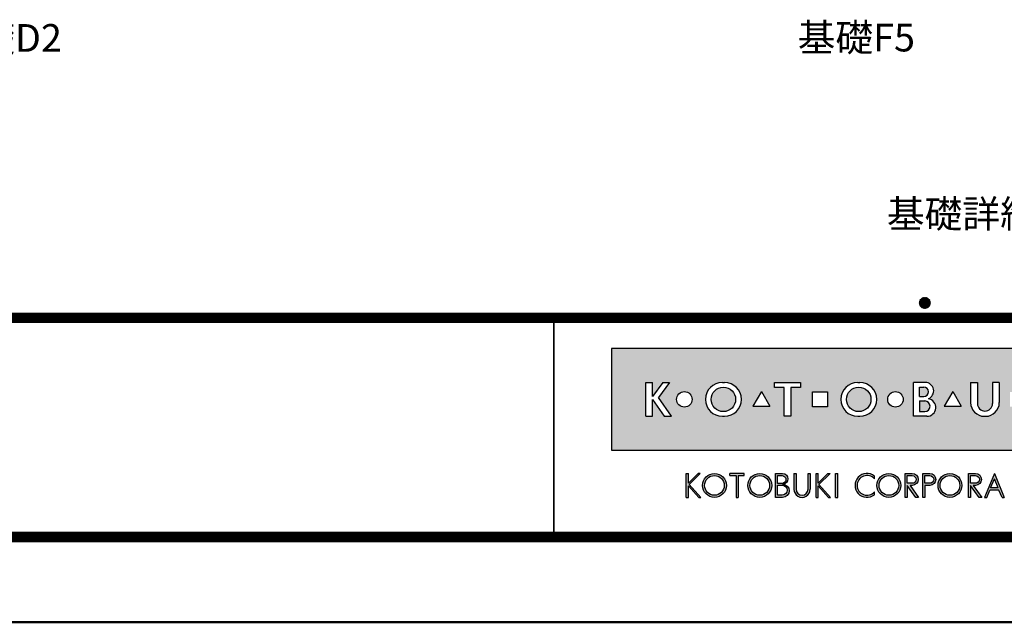
# Model space of a CAD drawing. Units: millimetres. Extents: x 0 to 21000, y 0 to 14850.
# Drawn here: x 5831 to 11168, y 0 to 3264 of the extents above; entities that cross this region are included whole.
import ezdxf
from ezdxf.enums import TextEntityAlignment as Align

# ---------------------------------------------------------------- set-up
doc = ezdxf.new("R2010")
doc.units = ezdxf.units.MM
doc.header["$LTSCALE"] = 15
doc.layers.get('0').update_dxf_attribs({"lineweight": 50})
doc.layers.get('DEFPOINTS').update_dxf_attribs({"lineweight": 50})
doc.layers.add('P_3TEXT', color=60, linetype='Continuous')
doc.layers.add('P_5DRAWFRAME', color=104, linetype='Continuous')
doc.styles.add('BIGFONT', font='simplex.shx', dxfattribs={"bigfont": 'bigfont.shx'})

# ---------------------------------------------------------------- blocks, each defined once
blk = doc.blocks.new('DFP3')
h = blk.add_hatch(color=83)
h.paths.add_polyline_path([(180.7771999999999, 29.65329999999994), (180.7771999999999, 18.64834950495063), (237.7772, 18.64834950495063), (237.7772, 29.65329999999994)])
h.paths.add_polyline_path([(204.1796504950495, 24.95080000000035), (204.1796504950495, 23.35084950495056), (202.5796999999999, 23.35084950495056), (202.5796999999999, 24.95080000000001)], flags=16)
h.paths.add_polyline_path([(207.4712594059405, 25.98498316831709), (207.697001980198, 25.98498316831709, -1), (207.697001980198, 22.31666633663386), (207.4712594059405, 22.31666633663386, -1)], flags=16)
h.paths.add_polyline_path([(208.9103683168316, 24.15082475247547, -1), (206.2578930693068, 24.15082475247547, -1)], flags=0)
h.paths.add_polyline_path([(201.2633386138613, 25.9849831683171), (201.2633386138613, 25.42062673267328), (200.2192792079208, 25.42062673267328), (200.2192792079208, 22.31666633663386), (199.4856158415841, 22.31666633663386), (199.4856158415841, 25.42062673267328), (198.4415564356435, 25.42062673267328), (198.4415564356435, 25.98498316831709)], flags=16)
h.paths.add_polyline_path([(212.4028175742573, 24.15082475247547, -1), (210.7228695544553, 24.15082475247547, -1)], flags=16)
h.paths.add_polyline_path([(197.9543973209085, 23.40117101048351), (196.1069333721607, 23.40117101048351), (197.0306653465346, 25.00112150553295)], flags=16)
h.paths.add_polyline_path([(213.5098732673266, 25.9849831683171), (214.7937841584158, 25.98498316831709, -0.8268396299405429), (215.132258940184, 24.21557239597574, -0.9235794106673716), (214.9811397058823, 22.31666633663386), (213.5098732673266, 22.31666633663386)], flags=16)
h.paths.add_polyline_path([(193.0237346534653, 22.31666633663386), (192.7979920792079, 22.31666633663386, -1), (192.7979920792079, 25.98498316831709), (193.0237346534653, 25.98498316831709, -1)], flags=16)
h.paths.add_polyline_path([(214.1588831683168, 25.47706237623782), (214.6385861386138, 25.47706237623782, -1), (214.6385861386138, 24.46122079207927), (214.1588831683168, 24.46122079207927)], flags=0)
h.paths.add_polyline_path([(214.1588831683168, 23.98151782178226), (214.7373485148514, 23.98151782178226, -1.000000696587788), (214.7373485148514, 22.82458712871313), (214.1588831683167, 22.82458712871313)], flags=0)
h.paths.add_polyline_path([(194.237100990099, 24.15082475247547, -1), (191.5846257425742, 24.15082475247547, -1)], flags=0)
h.paths.add_polyline_path([(216.8470323820617, 23.40117101048351), (217.7707643564355, 25.001121505533), (218.6944963308095, 23.40117101048351)], flags=16)
h.paths.add_polyline_path([(189.5181641089108, 24.15082475247547, -1), (187.8382160891088, 24.15082475247547, -1)], flags=16)
h.paths.add_polyline_path([(219.7177940594059, 25.98498316831709), (220.4514574257425, 25.98498316831709), (220.4514574257425, 23.69933960396035, 1.000000186147331), (222.0880910891088, 23.69933960396035), (222.0880910891088, 25.9849831683171), (222.8217544554455, 25.98498316831709), (222.8217544554455, 23.79810198019809, -0.4142135623730698), (221.3403188118811, 22.31666633663386), (221.1992297029703, 22.31666633663386, -0.4142135623731069), (219.7177940594059, 23.79810198019822)], flags=16)
h.paths.add_polyline_path([(187.0697742574257, 25.98498316831709), (185.8689092457776, 24.35977938264444), (187.267299009901, 22.31666633663386), (186.4772, 22.31666633663386), (185.2073980198019, 24.15082475247546), (185.2073980198019, 22.31666633663386), (184.5019524752474, 22.31666633663385), (184.5019524752474, 25.98498316831709), (185.2073980198019, 25.98498316831709), (185.2073980198019, 24.47750579499151), (186.3492172393709, 25.9849831683171)], flags=16)
h.paths.add_polyline_path([(223.9970267326732, 24.95080000000002), (225.5969772277228, 24.95080000000001), (225.5969772277228, 23.35084950495056), (223.9970267326732, 23.35084950495056)], flags=16)
h.paths.add_polyline_path([(226.687596039604, 25.98498316831709), (227.3930415841584, 25.9849831683171), (227.3930415841584, 24.4775057949916), (228.5348608037275, 25.98498316831709), (229.2554178217821, 25.98498316831709), (228.0545528101339, 24.35977938264445), (229.4529425742574, 22.31666633663386), (228.6628435643564, 22.31666633663386), (227.3930415841584, 24.15082475247553), (227.3930415841584, 22.31666633663386), (226.6875960396039, 22.31666633663386)], flags=16)
h.paths.add_polyline_path([(231.7602433168317, 24.15082475247547, -1), (230.0802952970297, 24.15082475247547, -1)], flags=16)
h.paths.add_polyline_path([(233.4880910891088, 25.9849831683171), (234.1653188118812, 25.98498316831709), (234.1653188118811, 22.31666633663385), (233.4880910891088, 22.31666633663386)], flags=16)
for points in [[(188.8907171647544, 13.53735916098693), (189.1165651408755, 13.53735916098692), (189.1165651408755, 14.76717399791187), (190.2463262212482, 13.53735916098693), (190.4721733674334, 13.53735916098693), (189.1998782596873, 14.92233052091695), (190.3994002936616, 16.11713949004919), (190.1735531486242, 16.11713949004919), (189.1165651408755, 15.06430434153457), (189.1165651408755, 16.12412506081215), (188.8907171647544, 16.12412506081215)], [(193.62009298013, 16.12870630717222), (193.6200929801299, 15.89827044520378), (194.2868303126868, 15.89827044520378), (194.2868303126868, 13.53735252149947), (194.5126782888079, 13.53735252149946), (194.5126782888079, 15.89827044520378), (195.1794156213647, 15.89827044520378), (195.1794156213646, 16.12870630717222)], [(200.7873865153659, 16.1241184213247), (200.5615393691806, 16.1241184213247), (200.5615393691806, 14.41141449004919, 0.9993112080576029), (202.3096508572413, 14.41020999000819), (202.3096508572412, 16.1241184213247), (202.0838037110561, 16.1241184213247), (202.0838037110561, 14.41141449004919, -1), (200.7873865153659, 14.41141449004919)], [(209.2881845934089, 13.81794368446969), (209.2881845934089, 14.12892027475158, -2.667269372855936), (209.2881845934089, 15.53256394704789), (209.2881845934089, 15.84354053732978, 2.071285835562603)]]:
    blk.add_hatch(color=0).paths.add_polyline_path(points)
h = blk.add_hatch(color=0)
h.paths.add_polyline_path([(190.6519715182779, 14.830738791156, 1), (193.2387307786157, 14.830738791156, 1)])
h.paths.add_polyline_path([(193.0128836324305, 14.830738791156, -1.00000013533277), (190.8778186644631, 14.830738791156, -1.00000013533277)], flags=16)
h = blk.add_hatch(color=0)
h.paths.add_polyline_path([(195.5607786528149, 14.830738791156, 1), (198.1475379131527, 14.830738791156, 1)])
h.paths.add_polyline_path([(197.9216907669675, 14.830738791156, -1.00000013533277), (195.7866257990001, 14.830738791156, -1.00000013533277)], flags=16)
h = blk.add_hatch(color=0)
edge = h.paths.add_edge_path(flags=16)
edge.add_line((198.7944098991748, 15.89827044520379), (199.2657164076198, 15.89827127513954))
edge.add_arc((199.2657171527633, 15.47511681969394), 0.4231544554462469, -90.00010089361018, 90.00010089361012, ccw=False)
edge.add_line((199.2657164076198, 15.05196236424835), (198.7944098991748, 15.05196236424835))
edge.add_line((198.7944098991748, 15.05196236424835), (198.7944098991748, 15.89827044520379))
edge = h.paths.add_edge_path(flags=16)
edge.add_line((198.7944098991748, 14.87128448131298), (199.2657164076198, 14.87128448131298))
edge.add_arc((199.2657164076198, 14.31724539424268), 0.5540390870702971, -90, 90, ccw=False)
edge.add_line((199.2657164076198, 13.76320630717238), (198.7944098991748, 13.76320630717238))
edge.add_line((198.7944098991748, 13.76320630717238), (198.7944098991748, 14.87128448131298))
edge = h.paths.add_edge_path()
edge.add_line((198.5685627529896, 16.1241184213247), (199.3334707174625, 16.1241184213247))
edge.add_arc((199.3334707174625, 15.54287112953676), 0.5812472917879354, -90, 90, ccw=False)
edge.add_arc((199.3334707174625, 14.24949149936813), 0.7121323383808971, -90, 90, ccw=False)
edge.add_line((199.3334707174625, 13.53735916098724), (198.5685627529896, 13.53735916098692))
edge.add_line((198.5685627529896, 13.53735916098692), (198.5685627529896, 16.1241184213247))
h = blk.add_hatch(color=0)
h.paths.add_polyline_path([(203.266972828703, 14.92233052091694), (204.4735004932343, 16.1241184213247), (204.247653347049, 16.1241184213247), (203.1836588799552, 15.06430434153459), (203.1836588799553, 16.1241184213247), (202.9712907232867, 16.1241184213247), (202.9712907232867, 13.53735916098692), (203.1836588799553, 13.53735916098692), (203.1836588799552, 14.76717399791191), (204.313419960328, 13.53735916098693), (204.5392679364492, 13.53735916098693)])
h.paths.add_polyline_path([(205.3050016871772, 16.1241184213247), (205.0791545409919, 16.1241184213247), (205.0791545409919, 13.53735916098692), (205.3050016871772, 13.53735916098692)])
h = blk.add_hatch(color=0)
h.paths.add_polyline_path([(209.5578390779751, 14.83074211089973, 1), (212.1446049778004, 14.83074211089973, 1)])
h.paths.add_polyline_path([(211.9187578316151, 14.83074211089973, -1.000000127167677), (209.7836862241603, 14.83074211089973, -1.000000127167677)], flags=16)
h = blk.add_hatch(color=0)
h.paths.add_polyline_path([(212.6219144128614, 13.53735916098692), (212.8477623889827, 13.53735916098692), (212.8477623889827, 14.83074211089974), (213.7832587052317, 13.53735916098692), (214.0592115736069, 13.53735916098692), (213.1511404903222, 14.83074211089974), (213.3857525899145, 14.83074211089973, 1), (213.3857525899145, 16.12412506081216), (212.6219144128615, 16.12412506081216)])
h.paths.add_polyline_path([(212.8477623889827, 15.89827708469125), (213.3857525899145, 15.89827708469124, -1), (213.3857525899144, 15.05658925708469), (212.8477623889826, 15.05658925708481)], flags=16)
h = blk.add_hatch(color=0)
edge = h.paths.add_edge_path()
edge.add_line((214.5233134082022, 16.12412506081216), (215.2871507553193, 16.12412423087619))
edge.add_arc((215.2871500526669, 15.47743317088784), 0.6466910599887343, -89.99993774613517, 89.99993774613517, ccw=False)
edge.add_line((215.2871507553193, 14.83074211089949), (214.7491605543875, 14.83074211089949))
edge.add_line((214.7491605543875, 14.83074211089949), (214.7491605543875, 13.53735916098692))
edge.add_line((214.7491605543875, 13.53735916098692), (214.5233134082022, 13.53735916098692))
edge.add_line((214.5233134082022, 13.53735916098692), (214.5233134082022, 16.12412506081216))
edge = h.paths.add_edge_path(flags=16)
edge.add_line((214.7491605543875, 15.89827708469124), (215.2871507553193, 15.89827708469124))
edge.add_arc((215.2871507553193, 15.47743317088803), 0.4208439138032176, -90, 90, ccw=False)
edge.add_line((215.2871507553193, 15.05658925708481), (214.7491605543875, 15.05658925708481))
edge.add_line((214.7491605543875, 15.05658925708481), (214.7491605543875, 15.89827708469124))
h = blk.add_hatch(color=0)
h.paths.add_polyline_path([(216.1804215910794, 14.83074211089973, 1), (218.7671874909046, 14.83074211089973, 1)])
h.paths.add_polyline_path([(218.5413403447194, 14.83074211089973, -1.000000127167677), (216.4062687372646, 14.83074211089973, -1.000000127167677)], flags=16)
h = blk.add_hatch(color=0)
h.paths.add_polyline_path([(220.0043738188021, 14.83074211089974), (220.2389859183945, 14.83074211089973, 1), (220.2389859183945, 16.12412506081216), (219.4751477413414, 16.12412506081216), (219.4751477413414, 13.53735916098692), (219.7009957174627, 13.53735916098692), (219.7009957174627, 14.83074211089975), (220.6364920337118, 13.53735916098692), (220.9124449020869, 13.53735916098692)])
h.paths.add_polyline_path([(219.7009957174626, 15.05658925708481), (219.7009957174626, 15.89827708469124), (220.2389859183945, 15.89827708469124, -1), (220.2389859183944, 15.05658925708469)], flags=16)
h = blk.add_hatch(color=0)
h.paths.add_polyline_path([(222.2898978723839, 16.12412506081215), (221.2189402427974, 13.53735916098692), (221.4633787838575, 13.53735916098693), (221.7907669317899, 14.32812626931532), (222.7890279830421, 14.32812626931532), (223.1164161309745, 13.53735916098692), (223.3608546720345, 13.53735916098692)])
h.paths.add_polyline_path([(222.2898978723839, 15.53371444636842), (222.6955232509512, 14.55397424543662), (221.8842716638807, 14.55397424543661)], flags=16)
at = {"color": 0}
for p, q in [((214.1500001919297, 34.59999999999991), (214.7500001919296, 35.19999999999982)), ((214.1500001919297, 34.59999999999991), (214.7500001919296, 34)), ((214.1537481919295, 34.53303800000003), (214.8169621919295, 35.19625200000019)), ((214.1537481919295, 34.66696200000024), (214.8169621919295, 34.00374800000009)), ((214.1547661919297, 34.67547699999977), (214.6745231919297, 35.1952339999998)), ((214.1547661919297, 34.52452300000004), (214.6745231919297, 34.00476600000002)), ((214.1637421919295, 34.47232100000019), (214.8776791919295, 35.18625800000018)), ((214.1637421919295, 34.72767900000008), (214.8776791919295, 34.01374200000009)), ((214.1729561919295, 34.76437699999997), (214.5856231919295, 35.17704400000002)), ((214.1729561919295, 34.43562299999985), (214.5856231919295, 34.02295599999979)), ((214.1787211919296, 34.41658899999993), (214.9334111919296, 35.17127900000014)), ((214.1787211919296, 34.78341099999989), (214.9334111919296, 34.02872100000013)), ((214.1979081919297, 34.36506499999996), (214.9849351919295, 35.15209199999981)), ((214.1979081919297, 34.83493499999986), (214.9849351919295, 34.04790800000001)), ((214.2208011919295, 34.31724799999984), (215.0327521919297, 35.12919899999997)), ((214.2208011919295, 34.88275199999998), (215.0327521919297, 34.07080099999985)), ((214.2210101919296, 34.88314200000013), (214.4668581919296, 35.12899000000016)), ((214.2210101919296, 34.31685800000014), (214.4668581919296, 34.07101000000011)), ((214.2470671919296, 34.27280299999984), (215.0771971919297, 35.10293300000012)), ((214.2470671919296, 34.92719699999998), (215.0771971919297, 34.09706700000015)), ((214.2764861919296, 34.23151099999995), (215.1184891919295, 35.07351400000016)), ((214.2764861919296, 34.96848899999986), (215.1184891919295, 34.12648600000011)), ((214.3089261919297, 34.19324000000006), (215.1567601919294, 35.04107400000021)), ((214.3089261919297, 35.00676000000021), (215.1567601919294, 34.15892600000006)), ((214.3443241919297, 35.04207200000019), (215.1920721919296, 34.19432400000005)), ((214.3443241919297, 34.15792800000008), (215.1920721919296, 35.00567599999977)), ((214.3826831919296, 35.07442399999991), (215.2244241919296, 34.23268300000018)), ((214.3826831919296, 34.12557599999991), (215.2244241919296, 34.96731700000009)), ((214.4240651919297, 35.10375199999999), (215.2537521919297, 34.27406500000006)), ((214.4240651919297, 34.09624799999983), (215.2537521919297, 34.92593500000021)), ((214.4686061919295, 35.12992200000008), (215.2799221919298, 34.31860599999982)), ((214.4686061919295, 34.07007800000019), (215.2799221919298, 34.881394)), ((214.5165271919296, 35.15271200000007), (215.3027121919297, 34.36652700000013)), ((214.5165271919296, 34.04728800000021), (215.3027121919297, 34.83347300000014)), ((214.5681661919296, 35.17178400000012), (215.3217841919296, 34.41816599999993)), ((214.5681661919296, 34.02821600000016), (215.3217841919296, 34.78183399999989)), ((214.6240321919298, 35.18662799999993), (215.3366281919296, 34.47403200000008)), ((214.6240321919298, 34.01337199999989), (215.3366281919296, 34.72596800000019)), ((214.6849121919298, 35.19645899999978), (215.3464591919295, 34.53491200000008)), ((214.6849121919298, 34.00354100000004), (215.3464591919295, 34.6650880000002)), ((214.7520851919297, 35.19999599999983), (215.3499961919295, 34.60208499999999)), ((214.7520851919297, 34.00000399999999), (215.3499961919295, 34.59791499999983)), ((214.8278661919297, 35.19492600000012), (215.3449261919296, 34.67786599999999)), ((214.8278661919297, 34.00507400000015), (215.3449261919296, 34.52213399999982)), ((214.9172991919295, 35.17620399999987), (215.3262041919295, 34.76729900000009)), ((214.9172991919295, 34.02379599999995), (215.3262041919295, 34.43270100000018)), ((215.0376741919297, 35.12653899999987), (215.2765391919295, 34.88767400000006)), ((215.0376741919297, 34.07346099999995), (215.2765391919295, 34.31232600000021)), ((21.5, 33.5), (408, 33.5)), ((21.5, 33.44999999999982), (408, 33.44999999999982)), ((21.5, 33.40000000000009), (408, 33.40000000000009)), ((21.5, 33.34999999999991), (408, 33.34999999999991)), ((21.5, 33.30000000000018), (408, 33.30000000000018)), ((21.5, 33.25), (408, 33.25)), ((21.5, 33.19999999999982), (408, 33.19999999999982)), ((21.5, 33.15000000000009), (408, 33.15000000000009)), ((21.5, 33.09999999999991), (408, 33.09999999999991)), ((21.5, 33.05000000000018), (408, 33.05000000000018)), ((21.5, 33), (408, 33)), ((21.5, 32.94999999999982), (408, 32.94999999999982)), ((21.5, 32.90000000000009), (408, 32.90000000000009)), ((21.5, 32.84999999999991), (408, 32.84999999999991)), ((21.5, 32.80000000000018), (408, 32.80000000000018)), ((21.5, 32.75), (408, 32.75)), ((21.5, 32.69999999999982), (408, 32.69999999999982)), ((21.5, 32.65000000000009), (408, 32.65000000000009)), ((21.5, 32.59999999999991), (408, 32.59999999999991)), ((21.5, 32.55000000000018), (408, 32.55000000000018)), ((21.5, 32.5), (408, 32.5)), ((174.4749999999999, 33), (174.4749999999999, 9)), ((174.5250000000001, 33), (174.5250000000001, 9)), ((188.8907171647544, 16.12412506081215), (189.1165651408755, 16.12412506081215)), ((188.8907171647544, 13.53735916098692), (188.8907171647544, 16.1241184213247)), ((189.1165651408755, 15.06430434153457), (190.1805596079692, 16.1241184213247)), ((189.1165651408755, 15.06430434153457), (189.1165651408755, 16.1241184213247)), ((189.1998782596873, 14.92233052091694), (190.4064067541544, 16.1241184213247)), ((190.3993937955056, 16.11713949004919), (190.173552458872, 16.11713949004919)), ((190.1805662474568, 16.12412506081215), (190.4064067541544, 16.12412506081215)), ((195.1794156213647, 16.12870630717222), (193.6200929801299, 16.12870630717222)), ((193.6200929801299, 15.89827044520378), (193.6200929801299, 16.1241184213247)), ((195.1794156213647, 15.89827044520378), (195.1794156213647, 16.1241184213247)), ((200.5615393691806, 16.1241184213247), (200.5615393691806, 14.41141449004919)), ((200.5615393691806, 16.1241184213247), (200.7873865153659, 16.1241184213247)), ((200.7873865153659, 16.1241184213247), (200.7873865153659, 14.41141449004919)), ((202.0838037110561, 14.41141449004919), (202.0838037110561, 16.1241184213247)), ((202.0838037110561, 16.1241184213247), (202.3096508572413, 16.1241184213247)), ((202.3096508572413, 16.1241184213247), (202.3096508572413, 14.41261899202532)), ((202.9712907232867, 16.1241184213247), (203.1836588799553, 16.1241184213247)), ((202.9712907232867, 13.53735916098692), (202.9712907232867, 16.1241184213247)), ((203.1836588799553, 15.06430434153457), (203.1836588799553, 16.1241184213247)), ((203.1836588799553, 15.06430434153457), (204.247653347049, 16.1241184213247)), ((203.266972828703, 14.92233052091694), (204.4735004932343, 16.1241184213247)), ((204.247653347049, 16.1241184213247), (204.4735004932343, 16.1241184213247)), ((205.0791545409919, 13.53735916098692), (205.0791545409919, 16.1241184213247)), ((205.0791545409919, 16.1241184213247), (205.3050016871772, 16.1241184213247)), ((205.3050016871772, 13.53735916098692), (205.3050016871772, 16.1241184213247)), ((222.2898978723839, 16.12412506081215), (221.2189402427975, 13.53735916098692)), ((222.2898978723839, 16.12412506081215), (223.3608546720345, 13.53735916098692)), ((193.6200929801299, 15.89827044520378), (194.2868303126868, 15.89827044520378)), ((194.2868303126868, 15.89827044520378), (194.2868303126868, 13.53735916098692)), ((194.5126782888079, 15.89827044520378), (194.5126782888079, 13.53735916098692)), ((194.5126782888079, 15.89827044520378), (195.1794156213647, 15.89827044520378)), ((209.2881845934089, 15.53256332522697), (209.2881845934089, 15.84354031998514)), ((221.8842716638807, 14.55397424543661), (222.2898978723839, 15.53371444636832)), ((222.6955232509512, 14.55397424543661), (222.2898978723839, 15.53371444636832)), ((189.1165651408755, 14.76717399791187), (190.2463262212482, 13.53735916098692)), ((189.1165651408755, 13.53735916098692), (189.1165651408755, 14.76717399791187)), ((189.1998782596873, 14.92233052091694), (190.4721733674335, 13.53735916098692)), ((203.1836588799553, 13.53735916098692), (203.1836588799553, 14.76717399791187)), ((203.1836588799553, 14.76717399791187), (204.313419960328, 13.53735916098692)), ((203.266972828703, 14.92233052091694), (204.5392679364492, 13.53735916098692)), ((209.2881845934089, 13.81794390181394), (209.2881845934089, 14.12892089657249)), ((221.4633787838575, 13.53735916098692), (221.7907669317899, 14.32812626931532)), ((222.789027983042, 14.32812626931532), (221.7907669317899, 14.32812626931532)), ((222.6955232509512, 14.55397424543661), (221.8842716638807, 14.55397424543661)), ((223.1164161309745, 13.53735916098692), (222.789027983042, 14.32812626931532)), ((188.8907171647544, 13.53735916098692), (189.1165651408755, 13.53735916098692)), ((190.2463262212482, 13.53735916098692), (190.4721733674335, 13.53735916098692)), ((194.2868303126868, 13.53735252149946), (194.5126782888079, 13.53735252149946)), ((202.9712907232867, 13.53735916098692), (203.1836588799553, 13.53735916098692)), ((204.313419960328, 13.53735916098692), (204.5392679364492, 13.53735916098692)), ((205.0791545409919, 13.53735916098692), (205.3050016871772, 13.53735916098692)), ((221.2189402427975, 13.53735916098692), (221.4633787838575, 13.53735916098692)), ((223.1164161309745, 13.53735916098692), (223.3608546720345, 13.53735916098692)), ((21.5, 9.75), (408, 9.75)), ((21.5, 9.699999999999818), (408, 9.699999999999818)), ((21.5, 9.650000000000091), (408, 9.650000000000091)), ((21.5, 9.599999999999909), (408, 9.599999999999909)), ((21.5, 9.550000000000182), (408, 9.550000000000182)), ((21.5, 9.5), (408, 9.5)), ((21.5, 9.449999999999818), (408, 9.449999999999818)), ((21.5, 9.400000000000091), (408, 9.400000000000091)), ((21.5, 9.349999999999909), (408, 9.349999999999909)), ((21.5, 9.300000000000182), (408, 9.300000000000182)), ((21.5, 9.25), (408, 9.25)), ((21.5, 9.199999999999818), (408, 9.199999999999818)), ((21.5, 9.150000000000091), (408, 9.150000000000091)), ((21.5, 9.099999999999909), (408, 9.099999999999909)), ((21.5, 9.050000000000182), (408, 9.050000000000182)), ((21.5, 9), (408, 9)), ((21.5, 8.949999999999818), (408, 8.949999999999818)), ((21.5, 8.900000000000091), (408, 8.900000000000091)), ((21.5, 8.849999999999909), (408, 8.849999999999909)), ((21.5, 8.800000000000182), (408, 8.800000000000182)), ((21.5, 8.75), (408, 8.75))]:
    blk.add_line(p, q, dxfattribs=at)
at = {"color": 83}
for p, q in [((184.5019524752474, 25.98498316831709), (185.2073980198019, 25.98498316831709)), ((184.5019524752474, 22.31666633663386), (184.5019524752474, 25.98498316831709)), ((186.3492172393709, 25.98498316831709), (185.2073980198019, 24.47750579499154)), ((185.2073980198019, 24.47750579499154), (185.2073980198019, 25.98498316831709)), ((187.0697742574257, 25.98498316831709), (185.8689092457775, 24.35977938264443)), ((186.3492172393709, 25.98498316831709), (187.0697742574257, 25.98498316831709)), ((192.7979920792079, 25.98498316831709), (193.0237346534653, 25.98498316831709)), ((198.4415564356435, 25.42062673267328), (198.4415564356435, 25.98498316831709)), ((198.4415564356435, 25.98498316831709), (201.2633386138613, 25.98498316831709)), ((201.2633386138613, 25.98498316831709), (201.2633386138613, 25.42062673267328)), ((207.4712594059405, 25.98498316831709), (207.697001980198, 25.98498316831709)), ((214.7937841584158, 25.98498316831709), (213.5098732673266, 25.98498316831709)), ((213.5098732673266, 22.31666633663386), (213.5098732673266, 25.98498316831709)), ((219.7177940594059, 25.98498316831709), (220.4514574257425, 25.98498316831709)), ((219.7177940594059, 25.98498316831709), (219.7177940594059, 23.7981019801981)), ((220.4514574257425, 25.98498316831709), (220.4514574257425, 23.69933960396035)), ((222.8217544554455, 25.98498316831709), (222.0880910891088, 25.98498316831709)), ((222.0880910891088, 25.98498316831709), (222.0880910891088, 23.69933960396035)), ((222.8217544554455, 25.98498316831709), (222.8217544554455, 23.7981019801981)), ((197.0306653465346, 25.00112150553296), (196.1069333721607, 23.40117101048351)), ((197.0306653465346, 25.00112150553296), (197.9543973209085, 23.40117101048351)), ((199.4856158415841, 25.42062673267328), (198.4415564356435, 25.42062673267328)), ((199.4856158415841, 22.31666633663386), (199.4856158415841, 25.42062673267328)), ((200.2192792079208, 25.42062673267328), (200.2192792079208, 22.31666633663386)), ((201.2633386138613, 25.42062673267328), (200.2192792079208, 25.42062673267328)), ((202.5796999999999, 24.95080000000002), (204.1796504950495, 24.95080000000002)), ((202.5796999999999, 23.35084950495056), (202.5796999999999, 24.95080000000002)), ((204.1796504950495, 24.95080000000002), (204.1796504950495, 23.35084950495056)), ((214.1588831683168, 24.46122079207927), (214.1588831683168, 25.47706237623782)), ((214.1588831683168, 25.47706237623782), (214.6385861386138, 25.47706237623782)), ((217.7707643564356, 25.00112150553296), (216.8470323820617, 23.40117101048351)), ((217.7707643564356, 25.00112150553296), (218.6944963308095, 23.40117101048351)), ((185.2073980198019, 24.15082475247547), (186.4772, 22.31666633663386)), ((185.2073980198019, 22.31666633663386), (185.2073980198019, 24.15082475247547)), ((187.267299009901, 22.31666633663386), (185.8689092457775, 24.35977938264443)), ((214.1588831683168, 24.46122079207927), (214.6385861386138, 24.46122079207927)), ((214.1588831683168, 23.98151782178226), (214.7373485148514, 23.98151782178226)), ((214.1588831683168, 23.98151782178226), (214.1588831683168, 22.82458712871313)), ((196.1069333721607, 23.40117101048351), (197.9543973209085, 23.40117101048351)), ((204.1796504950495, 23.35084950495056), (202.5796999999999, 23.35084950495056)), ((214.1588831683168, 22.82458712871313), (214.7373485148514, 22.82458712871313)), ((216.8470323820617, 23.40117101048351), (218.6944963308095, 23.40117101048351)), ((184.5019524752474, 22.31666633663386), (185.2073980198019, 22.31666633663386)), ((186.4772, 22.31666633663386), (187.267299009901, 22.31666633663386)), ((192.7979920792079, 22.31666633663386), (193.0237346534653, 22.31666633663386)), ((200.2192792079208, 22.31666633663386), (199.4856158415841, 22.31666633663386)), ((207.4712594059405, 22.31666633663386), (207.697001980198, 22.31666633663386)), ((214.9811397058823, 22.31666633663386), (213.5098732673266, 22.31666633663386)), ((221.1992297029703, 22.31666633663386), (221.3403188118812, 22.31666633663386))]:
    blk.add_line(p, q, dxfattribs=at)
blk.add_lwpolyline([(180.7771999999999, 18.64834950495063), (237.7772, 18.64834950495063), (237.7772, 29.65329999999994), (180.7771999999999, 29.65329999999994)], close=True, dxfattribs=at)
at = {"color": 0}
for points in [[(199.3334707174625, 14.96162383774903, -1), (199.3334707174625, 13.53735916098724), (198.5685627529896, 13.53735916098692), (198.5685627529896, 16.1241184213247)], [(198.5685627529896, 16.1241184213247), (199.3334707174625, 16.1241184213247, -1), (199.3334707174625, 14.96162383774882, -0.2926436946032611)], [(212.6219144128614, 16.12412506081216), (213.3857525899145, 16.12412506081216, -1.000000000000001), (213.3857525899145, 14.83074211089973), (213.1511404903222, 14.83074211089973), (214.0592115736069, 13.53735916098692), (213.7832587052318, 13.53735916098692), (212.8477623889827, 14.83074211089973), (212.8477623889827, 13.53735916098692), (212.6219144128614, 13.53735916098692), (212.6219144128614, 16.12412506081216)], [(214.5233134082022, 16.12412506081216), (215.2871507553193, 16.12412423087619, -0.9999989134656457), (215.2871507553193, 14.83074211089949, -5.432674547e-07), (214.7491605543875, 14.83074211089949), (214.7491605543875, 13.53735916098692), (214.5233134082022, 13.53735916098692), (214.5233134082022, 16.12412506081216)], [(219.4751477413414, 16.12412506081216), (220.2389859183945, 16.12412506081216, -1.000000000000001), (220.2389859183945, 14.83074211089973), (220.0043738188021, 14.83074211089973), (220.9124449020869, 13.53735916098692), (220.6364920337118, 13.53735916098692), (219.7009957174627, 14.83074211089973), (219.7009957174627, 13.53735916098692), (219.4751477413414, 13.53735916098692), (219.4751477413414, 16.12412506081216)], [(198.7944098991748, 15.89827044520379), (199.2657164076198, 15.89827127513954, -1.000001760927264), (199.2657164076198, 15.05196236424835), (198.7944098991748, 15.05196236424835), (198.7944098991748, 15.89827044520379)], [(212.8477623889826, 15.89827708469124), (213.3857525899145, 15.89827708469124, -1), (213.3857525899145, 15.05658925708469), (212.8477623889826, 15.05658925708481), (212.8477623889826, 15.89827708469124)], [(214.7491605543875, 15.89827708469124), (215.2871507553193, 15.89827708469124, -1), (215.2871507553193, 15.05658925708481), (214.7491605543875, 15.05658925708481), (214.7491605543875, 15.89827708469124)], [(219.7009957174626, 15.89827708469124), (220.2389859183945, 15.89827708469124, -1), (220.2389859183945, 15.05658925708469), (219.7009957174626, 15.05658925708481), (219.7009957174626, 15.89827708469124)], [(198.7944098991748, 14.87128448131298), (199.2657164076198, 14.87128448131298, -1), (199.2657164076198, 13.76320630717238), (198.7944098991748, 13.76320630717238), (198.7944098991748, 14.87128448131298)]]:
    blk.add_lwpolyline(points, format="xyb", dxfattribs=at)
at = {"color": 83}
for centre, radius in [((188.6781900990098, 24.15082475247547), 0.8399740099009905), ((192.9108633663366, 24.15082475247547), 1.326237623762377), ((207.5841306930692, 24.15082475247547), 1.326237623762377), ((211.5628435643563, 24.15082475247547), 0.8399740099009905)]:
    blk.add_circle(centre, radius, dxfattribs=at)
at = {"color": 0}
for centre, radius in [((191.9453511484468, 14.830738791156), 1.2933796301689), ((196.8541582829838, 14.830738791156), 1.2933796301689), ((210.8512220278877, 14.83074211089973), 1.293382949912639), ((217.473804540992, 14.83074211089973), 1.293382949912639), ((217.473804540992, 14.83074211089973), 1.293382949912639), ((217.473804540992, 14.83074211089973), 1.293382949912639), ((191.9453511484468, 14.830738791156), 1.067532483983693), ((196.8541582829838, 14.830738791156), 1.067532483983693), ((210.8512220278877, 14.83074211089973), 1.067535803727432), ((217.473804540992, 14.83074211089973), 1.067535803727432)]:
    blk.add_circle(centre, radius, dxfattribs=at)
at = {"color": 83}
for centre, radius, start, end in [((192.7979920792079, 24.15082475247547), 1.834158415841585, 90, 270), ((193.0237346534653, 24.15082475247547), 1.834158415841585, 270, 90), ((207.4712594059405, 24.15082475247547), 1.834158415841585, 90, 270), ((207.697001980198, 24.15082475247547), 1.834158415841585, 270, 90), ((214.7937841584158, 25.06790396039629), 0.9170792079207924, 291.6588350860839, 90), ((214.6385861386138, 24.96914158415854), 0.5079207920792081, 270, 90), ((214.7373485148514, 23.40305247524751), 0.5784653465346538, 270, 90), ((214.9811397058823, 23.27213257134557), 0.955466234711707, 270, 80.8997242041225), ((221.1992297029703, 23.7981019801981), 1.481435643564357, 180, 270), ((221.2697742574257, 23.69933960396035), 0.8183168316831687, 180, 0), ((221.3403188118812, 23.7981019801981), 1.481435643564357, 270, 0)]:
    blk.add_arc(centre, radius, start, end, dxfattribs=at)
at = {"color": 0}
for centre, radius, start, end in [((208.4837725083769, 14.83074211089973), 1.293382949912639, 51.54173800000001, 308.458262), ((208.4837725083769, 14.83074211089973), 1.067535803727432, 41.103548, 318.896452), ((201.4355955281789, 14.41141449004919), 0.8740561589982532, 180, 0.0789570564544175), ((201.435595113211, 14.41141449004919), 0.6482085978451059, 180, 0), ((201.4355955281789, 14.41141449004919), 0.6482081828771116, 180, 0)]:
    blk.add_arc(centre, radius, start, end, dxfattribs=at)
at = {"layer": 'DEFPOINTS', "color": 0}
blk.add_line((0, 0), (420, 0), dxfattribs=at)
at = {"color": 83, "ltscale": 0.5, "style": 'BIGFONT', "flags": 8}
for tag, p in [('REV04', (26.47495122985561, 27.61385740103822)), ('REV03', (26.47495122985561, 21.70454253201979)), ('REV02', (26.47495122985561, 15.57545657700518)), ('REV01', (26.47495122985561, 10.32545657700518))]:
    blk.add_attdef(tag, text='', height=2, dxfattribs=at).set_placement(p, align=Align.BOTTOM_LEFT)
for tag, p in [('REVD4', (80.97889358425684, 27.61385740103822)), ('R4D', (92.67184913363053, 27.61385740103822)), ('R4C', (101.7968241336305, 27.61385740103822)), ('R4A', (110.9218241336305, 27.61385740103822)), ('REVD3', (80.97889358425684, 21.70454253201979)), ('R3D', (92.67184913363053, 21.70454253201979)), ('R3C', (101.7968241336305, 21.70454253201979)), ('R3A', (110.9218241336305, 21.70454253201979)), ('REVD2', (80.97889358425684, 15.57545657700518)), ('R2D', (92.67184913363053, 15.57545657700518)), ('R2C', (101.7968241336305, 15.57545657700518)), ('R2A', (110.9218241336305, 15.57545657700518)), ('REVD1', (80.97889358425684, 10.32545657700518)), ('R1D', (92.67184913363053, 10.32545657700518)), ('R1C', (101.7968241336305, 10.32545657700518)), ('R1A', (110.9218241336305, 10.32545657700518))]:
    blk.add_attdef(tag, text='', height=2, dxfattribs=at).set_placement(p, align=Align.BOTTOM_CENTER)
at = {"color": 83, "style": 'BIGFONT'}
for tag, height, p in [('PROJECT1', 4, (283.3767781158953, 25.59552576656833)), ('DATE', 3, (344.6767368508332, 25.84170330022686)), ('SCALE', 3, (379.6767368508332, 25.84170330022687)), ('PROJECT2', 4, (284.2017368508333, 17.84170330022687)), ('PROJECT3', 4, (284.2017368508333, 10.56670330022678)), ('DWGNO', 3, (358.6767368508332, 10.56670330022678))]:
    blk.add_attdef(tag, text='', height=height, dxfattribs=at).set_placement(p, align=Align.BOTTOM_CENTER)

msp = doc.modelspace()

# ---------------------------------------------------------------- block references
at = {"layer": 'P_5DRAWFRAME', "xscale": 50, "yscale": 50, "zscale": 50}
msp.add_blockref('DFP3', (0, 0), dxfattribs=at)

# ---------------------------------------------------------------- texts
at = {"layer": 'P_3TEXT', "style": 'BIGFONT'}
for s, p in [('基礎D2', (5727.921603672517, 3165.371464594336, -3.3378456e-09)), ('基礎F5', (10366.12939529082, 3167.259906930986, -3.3378456e-09))]:
    msp.add_text(s, height=150, dxfattribs=at).set_placement(p, align=Align.MIDDLE_CENTER)
at = {"layer": 'P_3TEXT', "insert": (10531.41036649401, 2286.937111093175, -3.3378456e-09), "char_height": 150, "attachment_point": 1, "style": 'BIGFONT'}
msp.add_mtext('基礎詳細図 S=1／30', dxfattribs=at)

doc.saveas('drawing.dxf')
